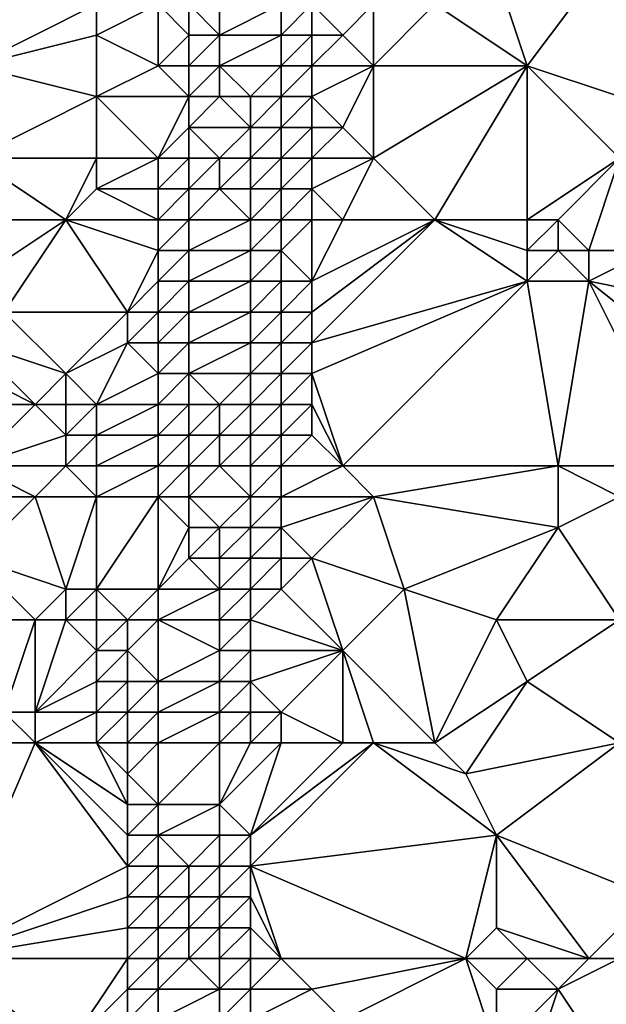
# Model space of a CAD drawing. Units: metres. Extents: x 69375 to 70000, y 357000 to 357500.
# Drawn here: x 69854 to 69874, y 357205 to 357236 of the extents above; entities that cross this region are included whole.
import ezdxf

# ---------------------------------------------------------------- set-up
doc = ezdxf.new("R2010")
doc.units = ezdxf.units.M
doc.layers.add('Terrain', color=15, linetype='Continuous')

msp = doc.modelspace()

# ---------------------------------------------------------------- linework, layer by layer
at = {"layer": 'Terrain'}
for points in [[(69853, 357235, 447.06), (69857, 357237, 448.71), (69853, 357241, 447.95), (69853, 357235, 447.06)], [(69871, 357235, 455.05), (69874, 357239, 457.29), (69870, 357238, 454.86), (69871, 357235, 455.05)], [(69874, 357234, 456.58), (69874, 357239, 457.29), (69871, 357235, 455.05), (69874, 357234, 456.58)], [(69861, 357236, 449.99), (69861, 357238, 450.34), (69860, 357237, 450.07), (69861, 357236, 449.99)], [(69861, 357236, 449.99), (69863, 357237, 450.43), (69861, 357238, 450.34), (69861, 357236, 449.99)], [(69871, 357235, 455.05), (69870, 357238, 454.86), (69868, 357237, 453.45), (69871, 357235, 455.05)], [(69853, 357235, 447.06), (69857, 357236, 448.58), (69857, 357237, 448.71), (69853, 357235, 447.06)], [(69859, 357235, 449.43), (69859, 357237, 449.78), (69857, 357236, 448.58), (69859, 357235, 449.43)], [(69857, 357236, 448.58), (69859, 357237, 449.78), (69857, 357237, 448.71), (69857, 357236, 448.58)], [(69859, 357235, 449.43), (69860, 357236, 449.9), (69859, 357237, 449.78), (69859, 357235, 449.43)], [(69860, 357236, 449.9), (69860, 357237, 450.07), (69859, 357237, 449.78), (69860, 357236, 449.9)], [(69861, 357236, 449.99), (69860, 357237, 450.07), (69860, 357236, 449.9), (69861, 357236, 449.99)], [(69863, 357236, 450.27), (69863, 357237, 450.43), (69861, 357236, 449.99), (69863, 357236, 450.27)], [(69864, 357236, 450.95), (69864, 357237, 451.14), (69863, 357236, 450.27), (69864, 357236, 450.95)], [(69863, 357236, 450.27), (69864, 357237, 451.14), (69863, 357237, 450.43), (69863, 357236, 450.27)], [(69865, 357236, 451.73), (69866, 357237, 452.47), (69864, 357237, 451.14), (69865, 357236, 451.73)], [(69865, 357236, 451.73), (69864, 357237, 451.14), (69864, 357236, 450.95), (69865, 357236, 451.73)], [(69866, 357235, 452.18), (69866, 357237, 452.47), (69865, 357236, 451.73), (69866, 357235, 452.18)], [(69871, 357235, 455.05), (69868, 357237, 453.45), (69866, 357235, 452.18), (69871, 357235, 455.05)], [(69866, 357235, 452.18), (69868, 357237, 453.45), (69866, 357237, 452.47), (69866, 357235, 452.18)], [(69853, 357235, 447.06), (69857, 357234, 448.28), (69857, 357236, 448.58), (69853, 357235, 447.06)], [(69857, 357234, 448.28), (69859, 357235, 449.43), (69857, 357236, 448.58), (69857, 357234, 448.28)], [(69860, 357235, 449.71), (69860, 357236, 449.9), (69859, 357235, 449.43), (69860, 357235, 449.71)], [(69861, 357235, 449.81), (69861, 357236, 449.99), (69860, 357235, 449.71), (69861, 357235, 449.81)], [(69860, 357235, 449.71), (69861, 357236, 449.99), (69860, 357236, 449.9), (69860, 357235, 449.71)], [(69863, 357235, 450.12), (69863, 357236, 450.27), (69861, 357235, 449.81), (69863, 357235, 450.12)], [(69861, 357235, 449.81), (69863, 357236, 450.27), (69861, 357236, 449.99), (69861, 357235, 449.81)], [(69864, 357235, 450.79), (69864, 357236, 450.95), (69863, 357235, 450.12), (69864, 357235, 450.79)], [(69863, 357235, 450.12), (69864, 357236, 450.95), (69863, 357236, 450.27), (69863, 357235, 450.12)], [(69866, 357235, 452.18), (69865, 357236, 451.73), (69864, 357235, 450.79), (69866, 357235, 452.18)], [(69864, 357235, 450.79), (69865, 357236, 451.73), (69864, 357236, 450.95), (69864, 357235, 450.79)], [(69853, 357232, 446.68), (69857, 357234, 448.28), (69853, 357235, 447.06), (69853, 357232, 446.68)], [(69860, 357234, 449.51), (69859, 357235, 449.43), (69857, 357234, 448.28), (69860, 357234, 449.51)], [(69860, 357234, 449.51), (69860, 357235, 449.71), (69859, 357235, 449.43), (69860, 357234, 449.51)], [(69861, 357234, 449.62), (69861, 357235, 449.81), (69860, 357234, 449.51), (69861, 357234, 449.62)], [(69860, 357234, 449.51), (69861, 357235, 449.81), (69860, 357235, 449.71), (69860, 357234, 449.51)], [(69862, 357234, 449.68), (69863, 357235, 450.12), (69861, 357235, 449.81), (69862, 357234, 449.68)], [(69862, 357234, 449.68), (69861, 357235, 449.81), (69861, 357234, 449.62), (69862, 357234, 449.68)], [(69863, 357234, 450.03), (69863, 357235, 450.12), (69862, 357234, 449.68), (69863, 357234, 450.03)], [(69864, 357234, 450.72), (69864, 357235, 450.79), (69863, 357234, 450.03), (69864, 357234, 450.72)], [(69863, 357234, 450.03), (69864, 357235, 450.79), (69863, 357235, 450.12), (69863, 357234, 450.03)], [(69865, 357233, 451.34), (69866, 357235, 452.18), (69864, 357234, 450.72), (69865, 357233, 451.34)], [(69864, 357234, 450.72), (69866, 357235, 452.18), (69864, 357235, 450.79), (69864, 357234, 450.72)], [(69866, 357232, 451.73), (69866, 357235, 452.18), (69865, 357233, 451.34), (69866, 357232, 451.73)], [(69868, 357230, 452.54), (69871, 357235, 455.05), (69866, 357232, 451.73), (69868, 357230, 452.54)], [(69866, 357232, 451.73), (69871, 357235, 455.05), (69866, 357235, 452.18), (69866, 357232, 451.73)], [(69871, 357230, 454.18), (69871, 357235, 455.05), (69868, 357230, 452.54), (69871, 357230, 454.18)], [(69871, 357230, 454.18), (69874, 357232, 456.22), (69871, 357235, 455.05), (69871, 357230, 454.18)], [(69874, 357232, 456.22), (69874, 357234, 456.58), (69871, 357235, 455.05), (69874, 357232, 456.22)], [(69853, 357232, 446.68), (69857, 357232, 448.06), (69857, 357234, 448.28), (69853, 357232, 446.68)], [(69859, 357232, 449.03), (69860, 357234, 449.51), (69857, 357234, 448.28), (69859, 357232, 449.03)], [(69859, 357232, 449.03), (69857, 357234, 448.28), (69857, 357232, 448.06), (69859, 357232, 449.03)], [(69859, 357232, 449.03), (69860, 357233, 449.34), (69860, 357234, 449.51), (69859, 357232, 449.03)], [(69862, 357233, 449.51), (69861, 357234, 449.62), (69860, 357233, 449.34), (69862, 357233, 449.51)], [(69860, 357233, 449.34), (69861, 357234, 449.62), (69860, 357234, 449.51), (69860, 357233, 449.34)], [(69862, 357233, 449.51), (69862, 357234, 449.68), (69861, 357234, 449.62), (69862, 357233, 449.51)], [(69863, 357233, 449.9), (69863, 357234, 450.03), (69862, 357233, 449.51), (69863, 357233, 449.9)], [(69862, 357233, 449.51), (69863, 357234, 450.03), (69862, 357234, 449.68), (69862, 357233, 449.51)], [(69864, 357233, 450.62), (69864, 357234, 450.72), (69863, 357233, 449.9), (69864, 357233, 450.62)], [(69863, 357233, 449.9), (69864, 357234, 450.72), (69863, 357234, 450.03), (69863, 357233, 449.9)], [(69865, 357233, 451.34), (69864, 357234, 450.72), (69864, 357233, 450.62), (69865, 357233, 451.34)], [(69860, 357232, 449.21), (69860, 357233, 449.34), (69859, 357232, 449.03), (69860, 357232, 449.21)], [(69861, 357232, 449.22), (69862, 357233, 449.51), (69860, 357233, 449.34), (69861, 357232, 449.22)], [(69861, 357232, 449.22), (69860, 357233, 449.34), (69860, 357232, 449.21), (69861, 357232, 449.22)], [(69862, 357232, 449.3), (69862, 357233, 449.51), (69861, 357232, 449.22), (69862, 357232, 449.3)], [(69863, 357232, 449.71), (69863, 357233, 449.9), (69862, 357232, 449.3), (69863, 357232, 449.71)], [(69862, 357232, 449.3), (69863, 357233, 449.9), (69862, 357233, 449.51), (69862, 357232, 449.3)], [(69864, 357232, 450.46), (69864, 357233, 450.62), (69863, 357232, 449.71), (69864, 357232, 450.46)], [(69863, 357232, 449.71), (69864, 357233, 450.62), (69863, 357233, 449.9), (69863, 357232, 449.71)], [(69866, 357232, 451.73), (69865, 357233, 451.34), (69864, 357232, 450.46), (69866, 357232, 451.73)], [(69864, 357232, 450.46), (69865, 357233, 451.34), (69864, 357233, 450.62), (69864, 357232, 450.46)], [(69853, 357230, 446.14), (69856, 357230, 447.33), (69853, 357232, 446.68), (69853, 357230, 446.14)], [(69856, 357230, 447.33), (69857, 357232, 448.06), (69853, 357232, 446.68), (69856, 357230, 447.33)], [(69856, 357230, 447.33), (69857, 357231, 447.99), (69857, 357232, 448.06), (69856, 357230, 447.33)], [(69859, 357231, 448.96), (69859, 357232, 449.03), (69857, 357231, 447.99), (69859, 357231, 448.96)], [(69857, 357231, 447.99), (69859, 357232, 449.03), (69857, 357232, 448.06), (69857, 357231, 447.99)], [(69860, 357231, 449.08), (69860, 357232, 449.21), (69859, 357231, 448.96), (69860, 357231, 449.08)], [(69859, 357231, 448.96), (69860, 357232, 449.21), (69859, 357232, 449.03), (69859, 357231, 448.96)], [(69861, 357231, 449.03), (69861, 357232, 449.22), (69860, 357231, 449.08), (69861, 357231, 449.03)], [(69860, 357231, 449.08), (69861, 357232, 449.22), (69860, 357232, 449.21), (69860, 357231, 449.08)], [(69862, 357231, 449.1), (69862, 357232, 449.3), (69861, 357231, 449.03), (69862, 357231, 449.1)], [(69861, 357231, 449.03), (69862, 357232, 449.3), (69861, 357232, 449.22), (69861, 357231, 449.03)], [(69863, 357231, 449.56), (69863, 357232, 449.71), (69862, 357231, 449.1), (69863, 357231, 449.56)], [(69862, 357231, 449.1), (69863, 357232, 449.71), (69862, 357232, 449.3), (69862, 357231, 449.1)], [(69864, 357231, 450.32), (69864, 357232, 450.46), (69863, 357231, 449.56), (69864, 357231, 450.32)], [(69863, 357231, 449.56), (69864, 357232, 450.46), (69863, 357232, 449.71), (69863, 357231, 449.56)], [(69865, 357230, 450.94), (69866, 357232, 451.73), (69864, 357231, 450.32), (69865, 357230, 450.94)], [(69864, 357231, 450.32), (69866, 357232, 451.73), (69864, 357232, 450.46), (69864, 357231, 450.32)], [(69868, 357230, 452.54), (69866, 357232, 451.73), (69865, 357230, 450.94), (69868, 357230, 452.54)], [(69872, 357230, 454.92), (69874, 357232, 456.22), (69871, 357230, 454.18), (69872, 357230, 454.92)], [(69873, 357229, 455.39), (69874, 357232, 456.22), (69872, 357230, 454.92), (69873, 357229, 455.39)], [(69873, 357229, 455.39), (69875, 357229, 456.33), (69874, 357232, 456.22), (69873, 357229, 455.39)], [(69859, 357230, 448.8), (69857, 357231, 447.99), (69856, 357230, 447.33), (69859, 357230, 448.8)], [(69859, 357230, 448.8), (69859, 357231, 448.96), (69857, 357231, 447.99), (69859, 357230, 448.8)], [(69860, 357230, 448.88), (69860, 357231, 449.08), (69859, 357230, 448.8), (69860, 357230, 448.88)], [(69859, 357230, 448.8), (69860, 357231, 449.08), (69859, 357231, 448.96), (69859, 357230, 448.8)], [(69862, 357230, 448.94), (69861, 357231, 449.03), (69860, 357230, 448.88), (69862, 357230, 448.94)], [(69860, 357230, 448.88), (69861, 357231, 449.03), (69860, 357231, 449.08), (69860, 357230, 448.88)], [(69862, 357230, 448.94), (69862, 357231, 449.1), (69861, 357231, 449.03), (69862, 357230, 448.94)], [(69863, 357230, 449.46), (69863, 357231, 449.56), (69862, 357230, 448.94), (69863, 357230, 449.46)], [(69862, 357230, 448.94), (69863, 357231, 449.56), (69862, 357231, 449.1), (69862, 357230, 448.94)], [(69864, 357230, 450.27), (69864, 357231, 450.32), (69863, 357230, 449.46), (69864, 357230, 450.27)], [(69863, 357230, 449.46), (69864, 357231, 450.32), (69863, 357231, 449.56), (69863, 357230, 449.46)], [(69865, 357230, 450.94), (69864, 357231, 450.32), (69864, 357230, 450.27), (69865, 357230, 450.94)], [(69853, 357228, 445.93), (69854, 357227, 446.22), (69856, 357230, 447.33), (69853, 357228, 445.93)], [(69853, 357228, 445.93), (69856, 357230, 447.33), (69853, 357230, 446.14), (69853, 357228, 445.93)], [(69858, 357227, 447.96), (69856, 357230, 447.33), (69854, 357227, 446.22), (69858, 357227, 447.96)], [(69858, 357227, 447.96), (69859, 357229, 448.58), (69856, 357230, 447.33), (69858, 357227, 447.96)], [(69859, 357229, 448.58), (69859, 357230, 448.8), (69856, 357230, 447.33), (69859, 357229, 448.58)], [(69860, 357229, 448.7), (69860, 357230, 448.88), (69859, 357229, 448.58), (69860, 357229, 448.7)], [(69859, 357229, 448.58), (69860, 357230, 448.88), (69859, 357230, 448.8), (69859, 357229, 448.58)], [(69862, 357229, 448.76), (69862, 357230, 448.94), (69860, 357229, 448.7), (69862, 357229, 448.76)], [(69860, 357229, 448.7), (69862, 357230, 448.94), (69860, 357230, 448.88), (69860, 357229, 448.7)], [(69863, 357229, 449.4), (69863, 357230, 449.46), (69862, 357229, 448.76), (69863, 357229, 449.4)], [(69862, 357229, 448.76), (69863, 357230, 449.46), (69862, 357230, 448.94), (69862, 357229, 448.76)], [(69864, 357228, 450.11), (69864, 357230, 450.27), (69863, 357229, 449.4), (69864, 357228, 450.11)], [(69863, 357229, 449.4), (69864, 357230, 450.27), (69863, 357230, 449.46), (69863, 357229, 449.4)], [(69864, 357226, 449.76), (69871, 357228, 453.87), (69868, 357230, 452.54), (69864, 357226, 449.76)], [(69864, 357226, 449.76), (69868, 357230, 452.54), (69864, 357227, 449.91), (69864, 357226, 449.76)], [(69864, 357227, 449.91), (69868, 357230, 452.54), (69864, 357228, 450.11), (69864, 357227, 449.91)], [(69864, 357228, 450.11), (69868, 357230, 452.54), (69865, 357230, 450.94), (69864, 357228, 450.11)], [(69864, 357228, 450.11), (69865, 357230, 450.94), (69864, 357230, 450.27), (69864, 357228, 450.11)], [(69871, 357228, 453.87), (69871, 357229, 454.02), (69868, 357230, 452.54), (69871, 357228, 453.87)], [(69871, 357229, 454.02), (69871, 357230, 454.18), (69868, 357230, 452.54), (69871, 357229, 454.02)], [(69872, 357229, 454.77), (69872, 357230, 454.92), (69871, 357229, 454.02), (69872, 357229, 454.77)], [(69871, 357229, 454.02), (69872, 357230, 454.92), (69871, 357230, 454.18), (69871, 357229, 454.02)], [(69873, 357229, 455.39), (69872, 357230, 454.92), (69872, 357229, 454.77), (69873, 357229, 455.39)], [(69858, 357227, 447.96), (69859, 357228, 448.42), (69859, 357229, 448.58), (69858, 357227, 447.96)], [(69860, 357228, 448.51), (69860, 357229, 448.7), (69859, 357228, 448.42), (69860, 357228, 448.51)], [(69859, 357228, 448.42), (69860, 357229, 448.7), (69859, 357229, 448.58), (69859, 357228, 448.42)], [(69862, 357228, 448.58), (69862, 357229, 448.76), (69860, 357228, 448.51), (69862, 357228, 448.58)], [(69860, 357228, 448.51), (69862, 357229, 448.76), (69860, 357229, 448.7), (69860, 357228, 448.51)], [(69863, 357228, 449.24), (69863, 357229, 449.4), (69862, 357228, 448.58), (69863, 357228, 449.24)], [(69862, 357228, 448.58), (69863, 357229, 449.4), (69862, 357229, 448.76), (69862, 357228, 448.58)], [(69864, 357228, 450.11), (69863, 357229, 449.4), (69863, 357228, 449.24), (69864, 357228, 450.11)], [(69873, 357228, 455.13), (69872, 357229, 454.77), (69871, 357228, 453.87), (69873, 357228, 455.13)], [(69871, 357228, 453.87), (69872, 357229, 454.77), (69871, 357229, 454.02), (69871, 357228, 453.87)], [(69873, 357228, 455.13), (69873, 357229, 455.39), (69872, 357229, 454.77), (69873, 357228, 455.13)], [(69873, 357228, 455.13), (69878, 357227, 457.99), (69875, 357229, 456.33), (69873, 357228, 455.13)], [(69873, 357228, 455.13), (69875, 357229, 456.33), (69873, 357229, 455.39), (69873, 357228, 455.13)], [(69859, 357227, 448.25), (69859, 357228, 448.42), (69858, 357227, 447.96), (69859, 357227, 448.25)], [(69860, 357227, 448.33), (69860, 357228, 448.51), (69859, 357227, 448.25), (69860, 357227, 448.33)], [(69859, 357227, 448.25), (69860, 357228, 448.51), (69859, 357228, 448.42), (69859, 357227, 448.25)], [(69862, 357227, 448.4), (69862, 357228, 448.58), (69860, 357227, 448.33), (69862, 357227, 448.4)], [(69860, 357227, 448.33), (69862, 357228, 448.58), (69860, 357228, 448.51), (69860, 357227, 448.33)], [(69863, 357227, 449.06), (69863, 357228, 449.24), (69862, 357227, 448.4), (69863, 357227, 449.06)], [(69862, 357227, 448.4), (69863, 357228, 449.24), (69862, 357228, 448.58), (69862, 357227, 448.4)], [(69864, 357227, 449.91), (69864, 357228, 450.11), (69863, 357227, 449.06), (69864, 357227, 449.91)], [(69863, 357227, 449.06), (69864, 357228, 450.11), (69863, 357228, 449.24), (69863, 357227, 449.06)], [(69865, 357222, 449.9), (69871, 357228, 453.87), (69864, 357225, 449.65), (69865, 357222, 449.9)], [(69864, 357225, 449.65), (69871, 357228, 453.87), (69864, 357226, 449.76), (69864, 357225, 449.65)], [(69872, 357222, 453.48), (69871, 357228, 453.87), (69865, 357222, 449.9), (69872, 357222, 453.48)], [(69872, 357222, 453.48), (69873, 357228, 455.13), (69871, 357228, 453.87), (69872, 357222, 453.48)], [(69872, 357222, 453.48), (69876, 357222, 455.88), (69873, 357228, 455.13), (69872, 357222, 453.48)], [(69873, 357228, 455.13), (69876, 357222, 455.88), (69878, 357224, 457.68), (69873, 357228, 455.13)], [(69873, 357228, 455.13), (69878, 357224, 457.68), (69878, 357227, 457.99), (69873, 357228, 455.13)], [(69853, 357226, 445.75), (69856, 357225, 446.3), (69854, 357227, 446.22), (69853, 357226, 445.75)], [(69856, 357225, 446.3), (69858, 357227, 447.96), (69854, 357227, 446.22), (69856, 357225, 446.3)], [(69856, 357225, 446.3), (69858, 357226, 447.73), (69858, 357227, 447.96), (69856, 357225, 446.3)], [(69859, 357226, 448.05), (69859, 357227, 448.25), (69858, 357226, 447.73), (69859, 357226, 448.05)], [(69858, 357226, 447.73), (69859, 357227, 448.25), (69858, 357227, 447.96), (69858, 357226, 447.73)], [(69860, 357226, 448.13), (69860, 357227, 448.33), (69859, 357226, 448.05), (69860, 357226, 448.13)], [(69859, 357226, 448.05), (69860, 357227, 448.33), (69859, 357227, 448.25), (69859, 357226, 448.05)], [(69862, 357226, 448.28), (69862, 357227, 448.4), (69860, 357226, 448.13), (69862, 357226, 448.28)], [(69860, 357226, 448.13), (69862, 357227, 448.4), (69860, 357227, 448.33), (69860, 357226, 448.13)], [(69863, 357226, 448.94), (69863, 357227, 449.06), (69862, 357226, 448.28), (69863, 357226, 448.94)], [(69862, 357226, 448.28), (69863, 357227, 449.06), (69862, 357227, 448.4), (69862, 357226, 448.28)], [(69864, 357226, 449.76), (69864, 357227, 449.91), (69863, 357226, 448.94), (69864, 357226, 449.76)], [(69863, 357226, 448.94), (69864, 357227, 449.91), (69863, 357227, 449.06), (69863, 357226, 448.94)], [(69853, 357225, 445.76), (69855, 357224, 445.88), (69853, 357226, 445.75), (69853, 357225, 445.76)], [(69853, 357226, 445.75), (69855, 357224, 445.88), (69856, 357225, 446.3), (69853, 357226, 445.75)], [(69857, 357224, 446.63), (69858, 357226, 447.73), (69856, 357225, 446.3), (69857, 357224, 446.63)], [(69857, 357224, 446.63), (69859, 357225, 447.87), (69858, 357226, 447.73), (69857, 357224, 446.63)], [(69859, 357225, 447.87), (69859, 357226, 448.05), (69858, 357226, 447.73), (69859, 357225, 447.87)], [(69860, 357225, 447.96), (69860, 357226, 448.13), (69859, 357225, 447.87), (69860, 357225, 447.96)], [(69859, 357225, 447.87), (69860, 357226, 448.13), (69859, 357226, 448.05), (69859, 357225, 447.87)], [(69862, 357225, 448.22), (69862, 357226, 448.28), (69860, 357225, 447.96), (69862, 357225, 448.22)], [(69860, 357225, 447.96), (69862, 357226, 448.28), (69860, 357226, 448.13), (69860, 357225, 447.96)], [(69863, 357225, 448.91), (69863, 357226, 448.94), (69862, 357225, 448.22), (69863, 357225, 448.91)], [(69862, 357225, 448.22), (69863, 357226, 448.94), (69862, 357226, 448.28), (69862, 357225, 448.22)], [(69864, 357225, 449.65), (69864, 357226, 449.76), (69863, 357225, 448.91), (69864, 357225, 449.65)], [(69863, 357225, 448.91), (69864, 357226, 449.76), (69863, 357226, 448.94), (69863, 357225, 448.91)], [(69853, 357224, 445.87), (69855, 357224, 445.88), (69853, 357225, 445.76), (69853, 357224, 445.87)], [(69856, 357224, 446.11), (69856, 357225, 446.3), (69855, 357224, 445.88), (69856, 357224, 446.11)], [(69857, 357224, 446.63), (69856, 357225, 446.3), (69856, 357224, 446.11), (69857, 357224, 446.63)], [(69859, 357224, 447.75), (69859, 357225, 447.87), (69857, 357224, 446.63), (69859, 357224, 447.75)], [(69860, 357224, 447.81), (69860, 357225, 447.96), (69859, 357224, 447.75), (69860, 357224, 447.81)], [(69859, 357224, 447.75), (69860, 357225, 447.96), (69859, 357225, 447.87), (69859, 357224, 447.75)], [(69861, 357224, 447.81), (69862, 357225, 448.22), (69860, 357225, 447.96), (69861, 357224, 447.81)], [(69861, 357224, 447.81), (69860, 357225, 447.96), (69860, 357224, 447.81), (69861, 357224, 447.81)], [(69862, 357224, 448.16), (69862, 357225, 448.22), (69861, 357224, 447.81), (69862, 357224, 448.16)], [(69863, 357224, 448.86), (69863, 357225, 448.91), (69862, 357224, 448.16), (69863, 357224, 448.86)], [(69862, 357224, 448.16), (69863, 357225, 448.91), (69862, 357225, 448.22), (69862, 357224, 448.16)], [(69864, 357224, 449.57), (69864, 357225, 449.65), (69863, 357224, 448.86), (69864, 357224, 449.57)], [(69863, 357224, 448.86), (69864, 357225, 449.65), (69863, 357225, 448.91), (69863, 357224, 448.86)], [(69865, 357222, 449.9), (69864, 357225, 449.65), (69864, 357224, 449.57), (69865, 357222, 449.9)], [(69853, 357222, 445.99), (69856, 357223, 446.11), (69855, 357224, 445.88), (69853, 357222, 445.99)], [(69853, 357222, 445.99), (69855, 357224, 445.88), (69853, 357224, 445.87), (69853, 357222, 445.99)], [(69856, 357223, 446.11), (69856, 357224, 446.11), (69855, 357224, 445.88), (69856, 357223, 446.11)], [(69857, 357223, 446.56), (69857, 357224, 446.63), (69856, 357223, 446.11), (69857, 357223, 446.56)], [(69856, 357223, 446.11), (69857, 357224, 446.63), (69856, 357224, 446.11), (69856, 357223, 446.11)], [(69859, 357223, 447.68), (69859, 357224, 447.75), (69857, 357223, 446.56), (69859, 357223, 447.68)], [(69857, 357223, 446.56), (69859, 357224, 447.75), (69857, 357224, 446.63), (69857, 357223, 446.56)], [(69860, 357223, 447.7), (69860, 357224, 447.81), (69859, 357223, 447.68), (69860, 357223, 447.7)], [(69859, 357223, 447.68), (69860, 357224, 447.81), (69859, 357224, 447.75), (69859, 357223, 447.68)], [(69861, 357223, 447.68), (69861, 357224, 447.81), (69860, 357223, 447.7), (69861, 357223, 447.68)], [(69860, 357223, 447.7), (69861, 357224, 447.81), (69860, 357224, 447.81), (69860, 357223, 447.7)], [(69862, 357223, 448.02), (69862, 357224, 448.16), (69861, 357223, 447.68), (69862, 357223, 448.02)], [(69861, 357223, 447.68), (69862, 357224, 448.16), (69861, 357224, 447.81), (69861, 357223, 447.68)], [(69863, 357223, 448.72), (69863, 357224, 448.86), (69862, 357223, 448.02), (69863, 357223, 448.72)], [(69862, 357223, 448.02), (69863, 357224, 448.86), (69862, 357224, 448.16), (69862, 357223, 448.02)], [(69864, 357223, 449.43), (69864, 357224, 449.57), (69863, 357223, 448.72), (69864, 357223, 449.43)], [(69863, 357223, 448.72), (69864, 357224, 449.57), (69863, 357224, 448.86), (69863, 357223, 448.72)], [(69865, 357222, 449.9), (69864, 357224, 449.57), (69864, 357223, 449.43), (69865, 357222, 449.9)], [(69853, 357222, 445.99), (69856, 357222, 446.22), (69856, 357223, 446.11), (69853, 357222, 445.99)], [(69857, 357222, 446.56), (69857, 357223, 446.56), (69856, 357222, 446.22), (69857, 357222, 446.56)], [(69856, 357222, 446.22), (69857, 357223, 446.56), (69856, 357223, 446.11), (69856, 357222, 446.22)], [(69859, 357222, 447.58), (69859, 357223, 447.68), (69857, 357222, 446.56), (69859, 357222, 447.58)], [(69857, 357222, 446.56), (69859, 357223, 447.68), (69857, 357223, 446.56), (69857, 357222, 446.56)], [(69860, 357222, 447.57), (69860, 357223, 447.7), (69859, 357222, 447.58), (69860, 357222, 447.57)], [(69859, 357222, 447.58), (69860, 357223, 447.7), (69859, 357223, 447.68), (69859, 357222, 447.58)], [(69861, 357222, 447.54), (69861, 357223, 447.68), (69860, 357222, 447.57), (69861, 357222, 447.54)], [(69860, 357222, 447.57), (69861, 357223, 447.68), (69860, 357223, 447.7), (69860, 357222, 447.57)], [(69862, 357222, 447.87), (69862, 357223, 448.02), (69861, 357222, 447.54), (69862, 357222, 447.87)], [(69861, 357222, 447.54), (69862, 357223, 448.02), (69861, 357223, 447.68), (69861, 357222, 447.54)], [(69863, 357222, 448.56), (69863, 357223, 448.72), (69862, 357222, 447.87), (69863, 357222, 448.56)], [(69862, 357222, 447.87), (69863, 357223, 448.72), (69862, 357223, 448.02), (69862, 357222, 447.87)], [(69865, 357222, 449.9), (69864, 357223, 449.43), (69863, 357222, 448.56), (69865, 357222, 449.9)], [(69863, 357222, 448.56), (69864, 357223, 449.43), (69863, 357223, 448.72), (69863, 357222, 448.56)], [(69853, 357222, 445.99), (69854, 357221, 446.05), (69855, 357221, 446.32), (69853, 357222, 445.99)], [(69853, 357222, 445.99), (69855, 357221, 446.32), (69856, 357222, 446.22), (69853, 357222, 445.99)], [(69857, 357221, 446.56), (69856, 357222, 446.22), (69855, 357221, 446.32), (69857, 357221, 446.56)], [(69857, 357221, 446.56), (69857, 357222, 446.56), (69856, 357222, 446.22), (69857, 357221, 446.56)], [(69859, 357221, 447.38), (69859, 357222, 447.58), (69857, 357221, 446.56), (69859, 357221, 447.38)], [(69857, 357221, 446.56), (69859, 357222, 447.58), (69857, 357222, 446.56), (69857, 357221, 446.56)], [(69860, 357221, 447.41), (69860, 357222, 447.57), (69859, 357221, 447.38), (69860, 357221, 447.41)], [(69859, 357221, 447.38), (69860, 357222, 447.57), (69859, 357222, 447.58), (69859, 357221, 447.38)], [(69862, 357221, 447.72), (69861, 357222, 447.54), (69860, 357221, 447.41), (69862, 357221, 447.72)], [(69860, 357221, 447.41), (69861, 357222, 447.54), (69860, 357222, 447.57), (69860, 357221, 447.41)], [(69862, 357221, 447.72), (69862, 357222, 447.87), (69861, 357222, 447.54), (69862, 357221, 447.72)], [(69863, 357221, 448.44), (69863, 357222, 448.56), (69862, 357221, 447.72), (69863, 357221, 448.44)], [(69862, 357221, 447.72), (69863, 357222, 448.56), (69862, 357222, 447.87), (69862, 357221, 447.72)], [(69866, 357221, 450.29), (69865, 357222, 449.9), (69863, 357221, 448.44), (69866, 357221, 450.29)], [(69863, 357221, 448.44), (69865, 357222, 449.9), (69863, 357222, 448.56), (69863, 357221, 448.44)], [(69866, 357221, 450.29), (69872, 357222, 453.48), (69865, 357222, 449.9), (69866, 357221, 450.29)], [(69872, 357220, 453.28), (69872, 357222, 453.48), (69866, 357221, 450.29), (69872, 357220, 453.28)], [(69872, 357220, 453.28), (69874, 357221, 454.6), (69872, 357222, 453.48), (69872, 357220, 453.28)], [(69874, 357221, 454.6), (69876, 357222, 455.88), (69872, 357222, 453.48), (69874, 357221, 454.6)], [(69853, 357219, 444.94), (69856, 357218, 446.37), (69855, 357221, 446.32), (69853, 357219, 444.94)], [(69853, 357219, 444.94), (69855, 357221, 446.32), (69854, 357221, 446.05), (69853, 357219, 444.94)], [(69856, 357218, 446.37), (69857, 357221, 446.56), (69855, 357221, 446.32), (69856, 357218, 446.37)], [(69857, 357218, 446.6), (69857, 357221, 446.56), (69856, 357218, 446.37), (69857, 357218, 446.6)], [(69859, 357218, 446.78), (69859, 357221, 447.38), (69857, 357218, 446.6), (69859, 357218, 446.78)], [(69857, 357218, 446.6), (69859, 357221, 447.38), (69857, 357221, 446.56), (69857, 357218, 446.6)], [(69859, 357218, 446.78), (69860, 357220, 447.2), (69859, 357221, 447.38), (69859, 357218, 446.78)], [(69860, 357220, 447.2), (69860, 357221, 447.41), (69859, 357221, 447.38), (69860, 357220, 447.2)], [(69861, 357220, 447.21), (69862, 357221, 447.72), (69860, 357221, 447.41), (69861, 357220, 447.21)], [(69861, 357220, 447.21), (69860, 357221, 447.41), (69860, 357220, 447.2), (69861, 357220, 447.21)], [(69862, 357220, 447.57), (69862, 357221, 447.72), (69861, 357220, 447.21), (69862, 357220, 447.57)], [(69863, 357220, 448.36), (69863, 357221, 448.44), (69862, 357220, 447.57), (69863, 357220, 448.36)], [(69862, 357220, 447.57), (69863, 357221, 448.44), (69862, 357221, 447.72), (69862, 357220, 447.57)], [(69864, 357219, 449), (69866, 357221, 450.29), (69863, 357220, 448.36), (69864, 357219, 449)], [(69863, 357220, 448.36), (69866, 357221, 450.29), (69863, 357221, 448.44), (69863, 357220, 448.36)], [(69867, 357218, 450.46), (69866, 357221, 450.29), (69864, 357219, 449), (69867, 357218, 450.46)], [(69867, 357218, 450.46), (69872, 357220, 453.28), (69866, 357221, 450.29), (69867, 357218, 450.46)], [(69874, 357217, 454.16), (69874, 357221, 454.6), (69872, 357220, 453.28), (69874, 357217, 454.16)], [(69859, 357218, 446.78), (69860, 357219, 447.02), (69860, 357220, 447.2), (69859, 357218, 446.78)], [(69861, 357219, 447.03), (69861, 357220, 447.21), (69860, 357219, 447.02), (69861, 357219, 447.03)], [(69860, 357219, 447.02), (69861, 357220, 447.21), (69860, 357220, 447.2), (69860, 357219, 447.02)], [(69862, 357219, 447.45), (69862, 357220, 447.57), (69861, 357219, 447.03), (69862, 357219, 447.45)], [(69861, 357219, 447.03), (69862, 357220, 447.57), (69861, 357220, 447.21), (69861, 357219, 447.03)], [(69863, 357219, 448.26), (69863, 357220, 448.36), (69862, 357219, 447.45), (69863, 357219, 448.26)], [(69862, 357219, 447.45), (69863, 357220, 448.36), (69862, 357220, 447.57), (69862, 357219, 447.45)], [(69864, 357219, 449), (69863, 357220, 448.36), (69863, 357219, 448.26), (69864, 357219, 449)], [(69870, 357217, 451.84), (69872, 357220, 453.28), (69867, 357218, 450.46), (69870, 357217, 451.84)], [(69874, 357217, 454.16), (69872, 357220, 453.28), (69870, 357217, 451.84), (69874, 357217, 454.16)], [(69853, 357219, 444.94), (69854, 357217, 445.02), (69855, 357217, 445.53), (69853, 357219, 444.94)], [(69853, 357219, 444.94), (69855, 357217, 445.53), (69856, 357218, 446.37), (69853, 357219, 444.94)], [(69861, 357218, 446.89), (69860, 357219, 447.02), (69859, 357218, 446.78), (69861, 357218, 446.89)], [(69861, 357218, 446.89), (69861, 357219, 447.03), (69860, 357219, 447.02), (69861, 357218, 446.89)], [(69862, 357218, 447.39), (69862, 357219, 447.45), (69861, 357218, 446.89), (69862, 357218, 447.39)], [(69861, 357218, 446.89), (69862, 357219, 447.45), (69861, 357219, 447.03), (69861, 357218, 446.89)], [(69863, 357218, 448.19), (69863, 357219, 448.26), (69862, 357218, 447.39), (69863, 357218, 448.19)], [(69862, 357218, 447.39), (69863, 357219, 448.26), (69862, 357219, 447.45), (69862, 357218, 447.39)], [(69865, 357216, 449.03), (69864, 357219, 449), (69863, 357218, 448.19), (69865, 357216, 449.03)], [(69863, 357218, 448.19), (69864, 357219, 449), (69863, 357219, 448.26), (69863, 357218, 448.19)], [(69865, 357216, 449.03), (69867, 357218, 450.46), (69864, 357219, 449), (69865, 357216, 449.03)], [(69856, 357217, 446.14), (69856, 357218, 446.37), (69855, 357217, 445.53), (69856, 357217, 446.14)], [(69857, 357217, 446.51), (69857, 357218, 446.6), (69856, 357217, 446.14), (69857, 357217, 446.51)], [(69856, 357217, 446.14), (69857, 357218, 446.6), (69856, 357218, 446.37), (69856, 357217, 446.14)], [(69858, 357217, 446.59), (69857, 357218, 446.6), (69857, 357217, 446.51), (69858, 357217, 446.59)], [(69858, 357217, 446.59), (69859, 357218, 446.78), (69857, 357218, 446.6), (69858, 357217, 446.59)], [(69859, 357217, 446.66), (69859, 357218, 446.78), (69858, 357217, 446.59), (69859, 357217, 446.66)], [(69861, 357217, 446.81), (69861, 357218, 446.89), (69859, 357217, 446.66), (69861, 357217, 446.81)], [(69859, 357217, 446.66), (69861, 357218, 446.89), (69859, 357218, 446.78), (69859, 357217, 446.66)], [(69862, 357217, 447.41), (69862, 357218, 447.39), (69861, 357217, 446.81), (69862, 357217, 447.41)], [(69861, 357217, 446.81), (69862, 357218, 447.39), (69861, 357218, 446.89), (69861, 357217, 446.81)], [(69865, 357216, 449.03), (69863, 357218, 448.19), (69862, 357217, 447.41), (69865, 357216, 449.03)], [(69862, 357217, 447.41), (69863, 357218, 448.19), (69862, 357218, 447.39), (69862, 357217, 447.41)], [(69868, 357213, 450.26), (69867, 357218, 450.46), (69865, 357216, 449.03), (69868, 357213, 450.26)], [(69868, 357213, 450.26), (69870, 357217, 451.84), (69867, 357218, 450.46), (69868, 357213, 450.26)], [(69855, 357214, 444.97), (69855, 357217, 445.53), (69854, 357214, 444.5), (69855, 357214, 444.97)], [(69854, 357214, 444.5), (69855, 357217, 445.53), (69854, 357217, 445.02), (69854, 357214, 444.5)], [(69855, 357214, 444.97), (69857, 357216, 446.32), (69856, 357217, 446.14), (69855, 357214, 444.97)], [(69855, 357214, 444.97), (69856, 357217, 446.14), (69855, 357217, 445.53), (69855, 357214, 444.97)], [(69857, 357216, 446.32), (69857, 357217, 446.51), (69856, 357217, 446.14), (69857, 357216, 446.32)], [(69858, 357216, 446.46), (69858, 357217, 446.59), (69857, 357216, 446.32), (69858, 357216, 446.46)], [(69857, 357216, 446.32), (69858, 357217, 446.59), (69857, 357217, 446.51), (69857, 357216, 446.32)], [(69859, 357215, 446.4), (69859, 357217, 446.66), (69858, 357216, 446.46), (69859, 357215, 446.4)], [(69858, 357216, 446.46), (69859, 357217, 446.66), (69858, 357217, 446.59), (69858, 357216, 446.46)], [(69859, 357215, 446.4), (69861, 357216, 446.71), (69859, 357217, 446.66), (69859, 357215, 446.4)], [(69861, 357216, 446.71), (69861, 357217, 446.81), (69859, 357217, 446.66), (69861, 357216, 446.71)], [(69862, 357216, 447.3), (69862, 357217, 447.41), (69861, 357216, 446.71), (69862, 357216, 447.3)], [(69861, 357216, 446.71), (69862, 357217, 447.41), (69861, 357217, 446.81), (69861, 357216, 446.71)], [(69865, 357216, 449.03), (69862, 357217, 447.41), (69862, 357216, 447.3), (69865, 357216, 449.03)], [(69868, 357213, 450.26), (69871, 357215, 452.2), (69870, 357217, 451.84), (69868, 357213, 450.26)], [(69871, 357215, 452.2), (69874, 357217, 454.16), (69870, 357217, 451.84), (69871, 357215, 452.2)], [(69874, 357213, 453.87), (69874, 357217, 454.16), (69871, 357215, 452.2), (69874, 357213, 453.87)], [(69855, 357214, 444.97), (69857, 357215, 446.18), (69857, 357216, 446.32), (69855, 357214, 444.97)], [(69858, 357215, 446.33), (69858, 357216, 446.46), (69857, 357215, 446.18), (69858, 357215, 446.33)], [(69857, 357215, 446.18), (69858, 357216, 446.46), (69857, 357216, 446.32), (69857, 357215, 446.18)], [(69859, 357215, 446.4), (69858, 357216, 446.46), (69858, 357215, 446.33), (69859, 357215, 446.4)], [(69861, 357215, 446.52), (69861, 357216, 446.71), (69859, 357215, 446.4), (69861, 357215, 446.52)], [(69862, 357215, 447.06), (69862, 357216, 447.3), (69861, 357215, 446.52), (69862, 357215, 447.06)], [(69861, 357215, 446.52), (69862, 357216, 447.3), (69861, 357216, 446.71), (69861, 357215, 446.52)], [(69863, 357214, 447.76), (69865, 357216, 449.03), (69862, 357215, 447.06), (69863, 357214, 447.76)], [(69862, 357215, 447.06), (69865, 357216, 449.03), (69862, 357216, 447.3), (69862, 357215, 447.06)], [(69865, 357213, 448.68), (69865, 357216, 449.03), (69863, 357214, 447.76), (69865, 357213, 448.68)], [(69868, 357213, 450.26), (69865, 357216, 449.03), (69866, 357213, 449.19), (69868, 357213, 450.26)], [(69866, 357213, 449.19), (69865, 357216, 449.03), (69865, 357213, 448.68), (69866, 357213, 449.19)], [(69857, 357214, 446.03), (69857, 357215, 446.18), (69855, 357214, 444.97), (69857, 357214, 446.03)], [(69858, 357214, 446.23), (69858, 357215, 446.33), (69857, 357214, 446.03), (69858, 357214, 446.23)], [(69857, 357214, 446.03), (69858, 357215, 446.33), (69857, 357215, 446.18), (69857, 357214, 446.03)], [(69859, 357214, 446.27), (69859, 357215, 446.4), (69858, 357214, 446.23), (69859, 357214, 446.27)], [(69858, 357214, 446.23), (69859, 357215, 446.4), (69858, 357215, 446.33), (69858, 357214, 446.23)], [(69861, 357214, 446.35), (69861, 357215, 446.52), (69859, 357214, 446.27), (69861, 357214, 446.35)], [(69859, 357214, 446.27), (69861, 357215, 446.52), (69859, 357215, 446.4), (69859, 357214, 446.27)], [(69862, 357214, 446.91), (69862, 357215, 447.06), (69861, 357214, 446.35), (69862, 357214, 446.91)], [(69861, 357214, 446.35), (69862, 357215, 447.06), (69861, 357215, 446.52), (69861, 357214, 446.35)], [(69863, 357214, 447.76), (69862, 357215, 447.06), (69862, 357214, 446.91), (69863, 357214, 447.76)], [(69869, 357212, 450.71), (69871, 357215, 452.2), (69868, 357213, 450.26), (69869, 357212, 450.71)], [(69869, 357212, 450.71), (69874, 357213, 453.87), (69871, 357215, 452.2), (69869, 357212, 450.71)], [(69853, 357213, 444.13), (69855, 357213, 444.81), (69854, 357214, 444.5), (69853, 357213, 444.13)], [(69855, 357213, 444.81), (69855, 357214, 444.97), (69854, 357214, 444.5), (69855, 357213, 444.81)], [(69857, 357213, 445.81), (69857, 357214, 446.03), (69855, 357213, 444.81), (69857, 357213, 445.81)], [(69855, 357213, 444.81), (69857, 357214, 446.03), (69855, 357214, 444.97), (69855, 357213, 444.81)], [(69858, 357213, 446.09), (69858, 357214, 446.23), (69857, 357213, 445.81), (69858, 357213, 446.09)], [(69857, 357213, 445.81), (69858, 357214, 446.23), (69857, 357214, 446.03), (69857, 357213, 445.81)], [(69859, 357213, 446.14), (69859, 357214, 446.27), (69858, 357213, 446.09), (69859, 357213, 446.14)], [(69858, 357213, 446.09), (69859, 357214, 446.27), (69858, 357214, 446.23), (69858, 357213, 446.09)], [(69861, 357213, 446.3), (69861, 357214, 446.35), (69859, 357213, 446.14), (69861, 357213, 446.3)], [(69859, 357213, 446.14), (69861, 357214, 446.35), (69859, 357214, 446.27), (69859, 357213, 446.14)], [(69862, 357213, 446.91), (69862, 357214, 446.91), (69861, 357213, 446.3), (69862, 357213, 446.91)], [(69861, 357213, 446.3), (69862, 357214, 446.91), (69861, 357214, 446.35), (69861, 357213, 446.3)], [(69863, 357213, 447.69), (69863, 357214, 447.76), (69862, 357213, 446.91), (69863, 357213, 447.69)], [(69862, 357213, 446.91), (69863, 357214, 447.76), (69862, 357214, 446.91), (69862, 357213, 446.91)], [(69865, 357213, 448.68), (69863, 357214, 447.76), (69863, 357213, 447.69), (69865, 357213, 448.68)], [(69852, 357206, 442.61), (69858, 357209, 445.48), (69855, 357213, 444.81), (69852, 357206, 442.61)], [(69852, 357206, 442.61), (69855, 357213, 444.81), (69853, 357213, 444.13), (69852, 357206, 442.61)], [(69858, 357209, 445.48), (69858, 357210, 445.6), (69855, 357213, 444.81), (69858, 357209, 445.48)], [(69858, 357210, 445.6), (69858, 357211, 445.75), (69855, 357213, 444.81), (69858, 357210, 445.6)], [(69858, 357211, 445.75), (69857, 357213, 445.81), (69855, 357213, 444.81), (69858, 357211, 445.75)], [(69858, 357211, 445.75), (69858, 357212, 445.92), (69857, 357213, 445.81), (69858, 357211, 445.75)], [(69858, 357212, 445.92), (69858, 357213, 446.09), (69857, 357213, 445.81), (69858, 357212, 445.92)], [(69859, 357211, 445.9), (69859, 357213, 446.14), (69858, 357212, 445.92), (69859, 357211, 445.9)], [(69858, 357212, 445.92), (69859, 357213, 446.14), (69858, 357213, 446.09), (69858, 357212, 445.92)], [(69861, 357211, 446.1), (69861, 357213, 446.3), (69859, 357211, 445.9), (69861, 357211, 446.1)], [(69859, 357211, 445.9), (69861, 357213, 446.3), (69859, 357213, 446.14), (69859, 357211, 445.9)], [(69862, 357210, 446.52), (69863, 357213, 447.69), (69861, 357211, 446.1), (69862, 357210, 446.52)], [(69861, 357211, 446.1), (69863, 357213, 447.69), (69862, 357213, 446.91), (69861, 357211, 446.1)], [(69861, 357211, 446.1), (69862, 357213, 446.91), (69861, 357213, 446.3), (69861, 357211, 446.1)], [(69862, 357209, 446.51), (69866, 357213, 449.19), (69862, 357210, 446.52), (69862, 357209, 446.51)], [(69862, 357209, 446.51), (69870, 357210, 451.03), (69866, 357213, 449.19), (69862, 357209, 446.51)], [(69862, 357210, 446.52), (69866, 357213, 449.19), (69865, 357213, 448.68), (69862, 357210, 446.52)], [(69862, 357210, 446.52), (69865, 357213, 448.68), (69863, 357213, 447.69), (69862, 357210, 446.52)], [(69870, 357210, 451.03), (69869, 357212, 450.71), (69866, 357213, 449.19), (69870, 357210, 451.03)], [(69869, 357212, 450.71), (69868, 357213, 450.26), (69866, 357213, 449.19), (69869, 357212, 450.71)], [(69870, 357210, 451.03), (69874, 357213, 453.87), (69869, 357212, 450.71), (69870, 357210, 451.03)], [(69870, 357210, 451.03), (69875, 357208, 453.9), (69874, 357213, 453.87), (69870, 357210, 451.03)], [(69859, 357211, 445.9), (69858, 357212, 445.92), (69858, 357211, 445.75), (69859, 357211, 445.9)], [(69859, 357210, 445.74), (69859, 357211, 445.9), (69858, 357210, 445.6), (69859, 357210, 445.74)], [(69858, 357210, 445.6), (69859, 357211, 445.9), (69858, 357211, 445.75), (69858, 357210, 445.6)], [(69861, 357210, 445.98), (69861, 357211, 446.1), (69859, 357210, 445.74), (69861, 357210, 445.98)], [(69859, 357210, 445.74), (69861, 357211, 446.1), (69859, 357211, 445.9), (69859, 357210, 445.74)], [(69862, 357210, 446.52), (69861, 357211, 446.1), (69861, 357210, 445.98), (69862, 357210, 446.52)], [(69859, 357209, 445.57), (69859, 357210, 445.74), (69858, 357209, 445.48), (69859, 357209, 445.57)], [(69858, 357209, 445.48), (69859, 357210, 445.74), (69858, 357210, 445.6), (69858, 357209, 445.48)], [(69860, 357209, 445.55), (69861, 357210, 445.98), (69859, 357210, 445.74), (69860, 357209, 445.55)], [(69860, 357209, 445.55), (69859, 357210, 445.74), (69859, 357209, 445.57), (69860, 357209, 445.55)], [(69861, 357209, 445.87), (69861, 357210, 445.98), (69860, 357209, 445.55), (69861, 357209, 445.87)], [(69862, 357209, 446.51), (69862, 357210, 446.52), (69861, 357209, 445.87), (69862, 357209, 446.51)], [(69861, 357209, 445.87), (69862, 357210, 446.52), (69861, 357210, 445.98), (69861, 357209, 445.87)], [(69869, 357206, 449.83), (69870, 357210, 451.03), (69862, 357209, 446.51), (69869, 357206, 449.83)], [(69869, 357206, 449.83), (69870, 357207, 450.7), (69870, 357210, 451.03), (69869, 357206, 449.83)], [(69873, 357206, 452.41), (69870, 357210, 451.03), (69870, 357207, 450.7), (69873, 357206, 452.41)], [(69873, 357206, 452.41), (69875, 357208, 453.9), (69870, 357210, 451.03), (69873, 357206, 452.41)], [(69852, 357206, 442.61), (69858, 357208, 445.32), (69858, 357209, 445.48), (69852, 357206, 442.61)], [(69859, 357208, 445.4), (69859, 357209, 445.57), (69858, 357208, 445.32), (69859, 357208, 445.4)], [(69858, 357208, 445.32), (69859, 357209, 445.57), (69858, 357209, 445.48), (69858, 357208, 445.32)], [(69860, 357208, 445.38), (69860, 357209, 445.55), (69859, 357208, 445.4), (69860, 357208, 445.38)], [(69859, 357208, 445.4), (69860, 357209, 445.55), (69859, 357209, 445.57), (69859, 357208, 445.4)], [(69861, 357208, 445.73), (69861, 357209, 445.87), (69860, 357208, 445.38), (69861, 357208, 445.73)], [(69860, 357208, 445.38), (69861, 357209, 445.87), (69860, 357209, 445.55), (69860, 357208, 445.38)], [(69862, 357208, 446.39), (69862, 357209, 446.51), (69861, 357208, 445.73), (69862, 357208, 446.39)], [(69861, 357208, 445.73), (69862, 357209, 446.51), (69861, 357209, 445.87), (69861, 357208, 445.73)], [(69869, 357206, 449.83), (69862, 357209, 446.51), (69863, 357206, 446.6), (69869, 357206, 449.83)], [(69863, 357206, 446.6), (69862, 357209, 446.51), (69862, 357208, 446.39), (69863, 357206, 446.6)], [(69852, 357206, 442.61), (69858, 357207, 445.13), (69858, 357208, 445.32), (69852, 357206, 442.61)], [(69859, 357207, 445.23), (69859, 357208, 445.4), (69858, 357207, 445.13), (69859, 357207, 445.23)], [(69858, 357207, 445.13), (69859, 357208, 445.4), (69858, 357208, 445.32), (69858, 357207, 445.13)], [(69860, 357207, 445.19), (69860, 357208, 445.38), (69859, 357207, 445.23), (69860, 357207, 445.19)], [(69859, 357207, 445.23), (69860, 357208, 445.38), (69859, 357208, 445.4), (69859, 357207, 445.23)], [(69861, 357207, 445.51), (69861, 357208, 445.73), (69860, 357207, 445.19), (69861, 357207, 445.51)], [(69860, 357207, 445.19), (69861, 357208, 445.73), (69860, 357208, 445.38), (69860, 357207, 445.19)], [(69862, 357207, 446.15), (69862, 357208, 446.39), (69861, 357207, 445.51), (69862, 357207, 446.15)], [(69861, 357207, 445.51), (69862, 357208, 446.39), (69861, 357208, 445.73), (69861, 357207, 445.51)], [(69863, 357206, 446.6), (69862, 357208, 446.39), (69862, 357207, 446.15), (69863, 357206, 446.6)], [(69874, 357206, 453.04), (69875, 357208, 453.9), (69873, 357206, 452.41), (69874, 357206, 453.04)], [(69852, 357206, 442.61), (69858, 357206, 444.97), (69858, 357207, 445.13), (69852, 357206, 442.61)], [(69859, 357206, 445.06), (69859, 357207, 445.23), (69858, 357206, 444.97), (69859, 357206, 445.06)], [(69858, 357206, 444.97), (69859, 357207, 445.23), (69858, 357207, 445.13), (69858, 357206, 444.97)], [(69860, 357206, 445.01), (69860, 357207, 445.19), (69859, 357206, 445.06), (69860, 357206, 445.01)], [(69859, 357206, 445.06), (69860, 357207, 445.19), (69859, 357207, 445.23), (69859, 357206, 445.06)], [(69861, 357206, 445.27), (69861, 357207, 445.51), (69860, 357206, 445.01), (69861, 357206, 445.27)], [(69860, 357206, 445.01), (69861, 357207, 445.51), (69860, 357207, 445.19), (69860, 357206, 445.01)], [(69862, 357206, 445.9), (69862, 357207, 446.15), (69861, 357206, 445.27), (69862, 357206, 445.9)], [(69861, 357206, 445.27), (69862, 357207, 446.15), (69861, 357207, 445.51), (69861, 357206, 445.27)], [(69863, 357206, 446.6), (69862, 357207, 446.15), (69862, 357206, 445.9), (69863, 357206, 446.6)], [(69871, 357206, 451.12), (69870, 357207, 450.7), (69869, 357206, 449.83), (69871, 357206, 451.12)], [(69873, 357206, 452.41), (69870, 357207, 450.7), (69871, 357206, 451.12), (69873, 357206, 452.41)], [(69850, 357203, 441.51), (69856, 357203, 443.54), (69852, 357206, 442.61), (69850, 357203, 441.51)], [(69852, 357206, 442.61), (69856, 357203, 443.54), (69858, 357206, 444.97), (69852, 357206, 442.61)], [(69856, 357203, 443.54), (69858, 357205, 444.84), (69858, 357206, 444.97), (69856, 357203, 443.54)], [(69859, 357205, 444.9), (69859, 357206, 445.06), (69858, 357205, 444.84), (69859, 357205, 444.9)], [(69858, 357205, 444.84), (69859, 357206, 445.06), (69858, 357206, 444.97), (69858, 357205, 444.84)], [(69861, 357205, 445.05), (69860, 357206, 445.01), (69859, 357205, 444.9), (69861, 357205, 445.05)], [(69859, 357205, 444.9), (69860, 357206, 445.01), (69859, 357206, 445.06), (69859, 357205, 444.9)], [(69861, 357205, 445.05), (69861, 357206, 445.27), (69860, 357206, 445.01), (69861, 357205, 445.05)], [(69862, 357205, 445.66), (69862, 357206, 445.9), (69861, 357205, 445.05), (69862, 357205, 445.66)], [(69861, 357205, 445.05), (69862, 357206, 445.9), (69861, 357206, 445.27), (69861, 357205, 445.05)], [(69864, 357205, 446.99), (69863, 357206, 446.6), (69862, 357205, 445.66), (69864, 357205, 446.99)], [(69862, 357205, 445.66), (69863, 357206, 446.6), (69862, 357206, 445.9), (69862, 357205, 445.66)], [(69864, 357205, 446.99), (69869, 357206, 449.83), (69863, 357206, 446.6), (69864, 357205, 446.99)], [(69865, 357204, 447.37), (69869, 357206, 449.83), (69864, 357205, 446.99), (69865, 357204, 447.37)], [(69870, 357203, 449.69), (69869, 357206, 449.83), (69865, 357204, 447.37), (69870, 357203, 449.69)], [(69870, 357203, 449.69), (69870, 357205, 450.17), (69869, 357206, 449.83), (69870, 357203, 449.69)], [(69870, 357205, 450.17), (69871, 357206, 451.12), (69869, 357206, 449.83), (69870, 357205, 450.17)], [(69872, 357205, 451.44), (69871, 357206, 451.12), (69870, 357205, 450.17), (69872, 357205, 451.44)], [(69872, 357205, 451.44), (69873, 357206, 452.41), (69871, 357206, 451.12), (69872, 357205, 451.44)], [(69874, 357202, 452.21), (69874, 357206, 453.04), (69872, 357205, 451.44), (69874, 357202, 452.21)], [(69872, 357205, 451.44), (69874, 357206, 453.04), (69873, 357206, 452.41), (69872, 357205, 451.44)], [(69856, 357203, 443.54), (69858, 357204, 444.66), (69858, 357205, 444.84), (69856, 357203, 443.54)], [(69859, 357204, 444.76), (69859, 357205, 444.9), (69858, 357204, 444.66), (69859, 357204, 444.76)], [(69858, 357204, 444.66), (69859, 357205, 444.9), (69858, 357205, 444.84), (69858, 357204, 444.66)], [(69861, 357204, 444.85), (69861, 357205, 445.05), (69859, 357204, 444.76), (69861, 357204, 444.85)], [(69859, 357204, 444.76), (69861, 357205, 445.05), (69859, 357205, 444.9), (69859, 357204, 444.76)], [(69862, 357204, 445.42), (69862, 357205, 445.66), (69861, 357204, 444.85), (69862, 357204, 445.42)], [(69861, 357204, 444.85), (69862, 357205, 445.66), (69861, 357205, 445.05), (69861, 357204, 444.85)], [(69865, 357204, 447.37), (69864, 357205, 446.99), (69862, 357204, 445.42), (69865, 357204, 447.37)], [(69862, 357204, 445.42), (69864, 357205, 446.99), (69862, 357205, 445.66), (69862, 357204, 445.42)], [(69871, 357202, 450.14), (69872, 357205, 451.44), (69870, 357203, 449.69), (69871, 357202, 450.14)], [(69870, 357203, 449.69), (69872, 357205, 451.44), (69870, 357205, 450.17), (69870, 357203, 449.69)], [(69874, 357202, 452.21), (69872, 357205, 451.44), (69871, 357202, 450.14), (69874, 357202, 452.21)]]:
    msp.add_3dface(points, dxfattribs=at)

doc.saveas('drawing.dxf')
